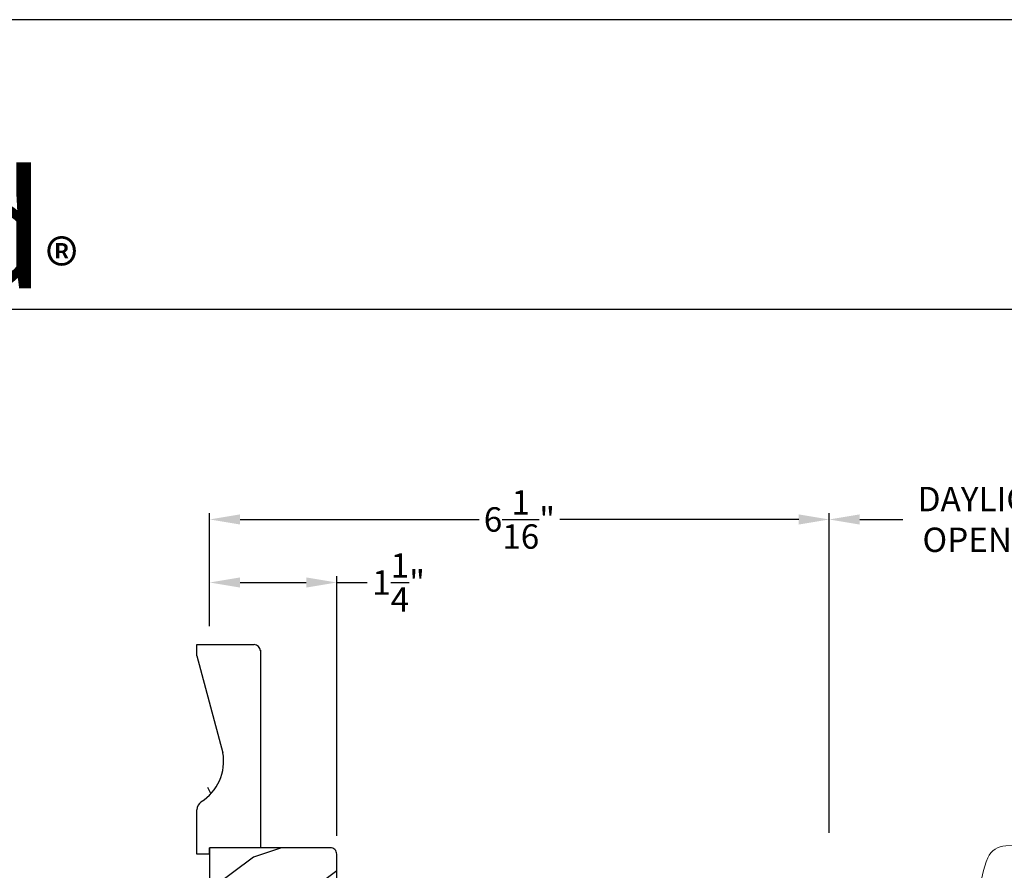
# Model space of a CAD drawing. Extents: x 0 to 68, y 0 to 44.
# Drawn here: x 46.6 to 56.3, y 35.6 to 44 of the extents above; entities that cross this region are included whole.
import ezdxf

# ---------------------------------------------------------------- set-up
doc = ezdxf.new("R2010")
doc.units = 0
doc.header["$LTSCALE"] = 2
doc.header["$MEASUREMENT"] = 0
doc.header["$PDMODE"] = 3
doc.layers.get('0').update_dxf_attribs({"linetype": 'CONTINUOUS'})
doc.layers.get('DEFPOINTS').update_dxf_attribs({"color": 3, "linetype": 'CONTINUOUS'})
doc.layers.add('Dim', color=7, linetype='CONTINUOUS')
doc.styles.get("Standard").update_dxf_attribs({"font": 'arial.ttf'})
doc.dimstyles.get("Standard").update_dxf_attribs({"dimtxt": 0.24, "dimasz": 0.3, "dimexe": 0.0625, "dimexo": 0.18, "dimgap": 0.09, "dimtad": 0, "dimdec": 4, "dimzin": 0, "dimdsep": 46, "dimlunit": 4, "dimtxsty": 'Standard', "dimcen": 0, "dimadec": 5, "dimazin": 0, "dimtfac": 1, "dimtdec": 4, "dimtofl": 0, "dimtmove": 0, "dimatfit": 3, "dimfxl": 0, "dimtolj": 1, "dimtzin": 0, "dimarcsym": 0})

# ---------------------------------------------------------------- blocks, each defined once
blk = doc.blocks.new('A$C7DC60D59')
at = {"color": 7, "linetype": 'Continuous', "lineweight": 15}
for p, q in [((2.2747, 2.812), (2.7527, 2.812)), ((3.0054, 2.8126), (2.9278, 2.8124)), ((3.0618, 2.8123), (3.0054, 2.8126)), ((6.8233, 2.8733), (6.7265, 2.8771)), ((3.7073, 2.7444), (3.6502, 2.754)), ((3.7364, 2.7418), (3.9298, 2.7198)), ((3.081, 2.0362), (2.3034, 2.0362)), ((3.154, 2.0369), (3.1563, 2.0369)), ((2.4258, 1.9575), (2.4258, 0.9052)), ((2.4258, 1.9575), (3.0173, 1.9575)), ((3.0796, 0.9052), (3.0796, 1.9583)), ((6.7265, 1.9514), (6.8233, 1.9551)), ((2.4258, 0.9052), (3.0796, 0.9052)), ((2.3467, 0.7938), (3.1587, 0.7938)), ((2.2937, 0.7192), (2.2937, 0.4172)), ((2.2937, 0.7192), (3.2117, 0.7192)), ((3.2117, 0.4172), (3.2117, 0.7192)), ((2.2952, 0.3922), (2.2952, 0.3252)), ((2.3002, 0.3972), (3.2052, 0.3972)), ((3.2102, 0.3252), (3.2102, 0.3922)), ((1.9184, 0.3252), (1.9219, 0.3252)), ((1.9219, 0.3252), (2.5127, 0.3252)), ((2.5127, 0.3252), (2.9927, 0.3252)), ((2.9927, 0.3252), (3.5835, 0.3252)), ((3.5835, 0.3252), (3.587, 0.3252)), ((1.7527, 0.0002), (1.7636, 0.2075)), ((1.8012, 0.2372), (1.8012, 0.2372)), ((1.8042, 0.2372), (1.8041, 0.2372)), ((2.3763, 0.2075), (1.8296, 0.2075)), ((1.834, 0.2358), (2.4002, 0.2358)), ((3.1291, 0.2075), (2.3763, 0.2075)), ((2.4002, 0.2358), (3.1052, 0.2358)), ((3.1052, 0.2358), (3.7147, 0.2358)), ((3.6758, 0.2075), (3.1291, 0.2075)), ((1.7636, -1.9261), (1.7527, -1.7188)), ((1.8296, -1.9261), (2.3763, -1.9261)), ((2.3763, -1.9261), (3.1291, -1.9261)), ((3.1291, -1.9261), (3.6758, -1.9261)), ((1.8012, -1.9558), (1.8012, -1.9558)), ((1.8041, -1.9558), (1.8042, -1.9558)), ((2.4002, -1.9544), (1.834, -1.9544)), ((3.1052, -1.9544), (2.4002, -1.9544)), ((3.6714, -1.9544), (3.1052, -1.9544)), ((3.7012, -1.9558), (3.7013, -1.9558)), ((3.7042, -1.9558), (3.7042, -1.9558)), ((1.9219, -2.0438), (1.9184, -2.0438)), ((2.5127, -2.0438), (1.9219, -2.0438)), ((2.2937, -2.1258), (2.2937, -2.4278)), ((2.2952, -2.0438), (2.2952, -2.1008)), ((3.2052, -2.1058), (2.3002, -2.1058)), ((2.9927, -2.0438), (2.5127, -2.0438)), ((3.5835, -2.0438), (2.9927, -2.0438)), ((3.2102, -2.1008), (3.2102, -2.0438)), ((3.2117, -2.4278), (3.2117, -2.1258)), ((3.587, -2.0438), (3.5835, -2.0438)), ((2.2937, -2.4278), (3.2117, -2.4278)), ((2.3467, -2.5024), (3.1587, -2.5024)), ((2.4258, -2.6138), (2.4258, -3.6661)), ((2.4258, -2.6138), (3.0796, -2.6138)), ((3.0796, -3.6668), (3.0796, -2.6138)), ((2.4258, -3.6661), (3.0173, -3.6661)), ((6.7265, -3.6599), (6.8233, -3.6637)), ((3.081, -3.7448), (2.3034, -3.7448)), ((3.7097, -4.4525), (3.7073, -4.4529)), ((3.8502, -4.4344), (3.7097, -4.4525)), ((3.7364, -4.4504), (3.9298, -4.4283)), ((3.9086, -4.4291), (3.8502, -4.4344)), ((2.2747, -4.5206), (2.7527, -4.5206)), ((2.7527, -4.5203), (2.7527, -4.5206)), ((3.0054, -4.5212), (2.9278, -4.5209)), ((3.0618, -4.5209), (3.0054, -4.5212)), ((3.7073, -4.4529), (3.6502, -4.4625)), ((6.8233, -4.5819), (6.7265, -4.5856))]:
    blk.add_line(p, q, dxfattribs=at)
at = {"color": 7, "linetype": 'Continuous', "lineweight": 15, "flags": 128}
for points in [[(3.7364, 2.7418), (3.4899, 2.7906), (3.2351, 2.849), (2.9957, 2.8954), (2.7527, 2.9102)], [(2.9278, 2.8124), (2.8404, 2.8119), (2.7527, 2.8118), (2.7527, 2.8118)], [(3.4137, 2.7895), (3.2355, 2.8062), (3.0618, 2.8123)], [(2.2274, 2.7466), (2.213, 2.4156), (2.2249, 2.1088)], [(3.6502, 2.754), (3.5319, 2.7735), (3.4137, 2.7895)], [(4.2192, 2.7095), (4.2192, 2.7095), (3.9298, 2.7198)], [(4.8422, 2.7591), (4.5311, 2.7219), (4.2192, 2.7095)], [(3.0173, 1.9575), (3.0385, 1.9576), (3.0558, 1.9578), (3.0719, 1.9581), (3.0792, 1.9583), (3.0787, 1.9583)], [(1.8296, 0.2075), (1.805, 0.2082), (1.7829, 0.2096)], [(1.7907, 0.2358), (1.7931, 0.2361), (1.7962, 0.2365)], [(1.7962, 0.2365), (1.7995, 0.2369), (1.8012, 0.2372)], [(3.7418, 0.2075), (3.7467, 0.1146), (3.7527, 0.0002)], [(3.7527, -1.7188), (3.7467, -1.8332), (3.7418, -1.9261)], [(3.6758, -1.9261), (3.7004, -1.9267), (3.7225, -1.9281)], [(3.7092, -1.955), (3.7059, -1.9555), (3.7042, -1.9558)], [(3.7147, -1.9544), (3.7123, -1.9546), (3.7092, -1.955)], [(3.0173, -3.6661), (3.0558, -3.6664), (3.0792, -3.6668), (3.0774, -3.6668)], [(3.1414, -3.7452), (3.1513, -3.7454), (3.1555, -3.7455), (3.1563, -3.7455), (3.1563, -3.7455), (3.1558, -3.7455), (3.1554, -3.7455), (3.1548, -3.7454), (3.1534, -3.7454), (3.1446, -3.7443), (3.1325, -3.7412), (3.1103, -3.7292), (3.0938, -3.7119), (3.0824, -3.6876), (3.0806, -3.6665)], [(2.2249, -3.8173), (2.2106, -4.1483), (2.2225, -4.4551)], [(2.7527, -4.6188), (2.9955, -4.604), (3.2349, -4.5576), (3.4892, -4.4993), (3.7492, -4.4469)], [(3.6624, -4.4624), (3.7186, -4.4515), (3.7387, -4.4485)], [(4.2192, -4.4181), (4.2192, -4.4181), (3.9086, -4.4291)], [(4.8422, -4.4677), (4.5311, -4.4304), (4.2192, -4.4181)], [(2.2747, -4.5206), (2.3317, -4.5433), (2.3899, -4.5632), (2.4489, -4.5801), (2.5087, -4.594), (2.5691, -4.6048), (2.6301, -4.6126), (2.6913, -4.6172), (2.7527, -4.6188), (2.7527, -4.6188), (2.7527, -4.6188), (2.7527, -4.6188), (2.7527, -4.6188), (2.7527, -4.6188), (2.7527, -4.6188), (2.7527, -4.6188), (2.7527, -4.6188)], [(2.9278, -4.5209), (2.8404, -4.5205), (2.7527, -4.5203), (2.7527, -4.5203)], [(3.4137, -4.4981), (3.2355, -4.5147), (3.0618, -4.5209)], [(3.6502, -4.4625), (3.5319, -4.4821), (3.4137, -4.4981)]]:
    blk.add_lwpolyline(points, dxfattribs=at)
at = {"color": 7, "linetype": 'Continuous', "lineweight": 15}
for centre, radius, start, end in [((2.7527, 1.6981), 1.2122, 89.99989, 113.22136), ((2.3058, 2.7397), 0.0787, 113.22107, 174.99924), ((6.3945, -6.9278), 9.8105, 88.06076, 99.10408), ((6.8226, 2.684), 0.1894, 22.40367, 89.7753), ((6.2359, 2.4142), 0.835, 335.82818, 24.17182), ((2.3034, 2.1149), 0.0787, 184.46196, 270.00168), ((2.3471, 1.9575), 0.0787, 0, 89.99998), ((3.1575, 1.9601), 0.0768, 92.61415, 181.27121), ((3.081, 5.9732), 3.937, 269.99997, 278.31145), ((4.2192, -1.8181), 3.937, 80.89488, 98.31136), ((6.3945, 11.7564), 9.8107, 260.89603, 271.93915), ((6.8232, 2.1435), 0.1884, 270.01802, 337.80275), ((2.3078, 0.9052), 0.118, 289.2369, 0), ((3.1976, 0.9052), 0.118, 180, 250.76267), ((2.3727, 0.7192), 0.079, 109.23756, 180), ((3.1327, 0.7192), 0.079, 0, 70.76265), ((2.3137, 0.4172), 0.02, 180, 270.00028), ((2.3002, 0.3922), 0.005, 90.00328, 180), ((3.1917, 0.4172), 0.02, 269.99995, 0), ((3.2052, 0.3922), 0.005, 0, 89.99503), ((1.7777, 0.3752), 0.14, 279.68182, 335.20612), ((1.9184, 0.3102), 0.015, 90.0007, 155.20531), ((3.587, 0.3102), 0.015, 24.79493, 89.9985), ((3.7277, 0.3752), 0.14, 204.79403, 260.31811), ((1.7935, 0.206), 0.03, 95.34095, 176.99974), ((1.8879, -0.8771), 1.0918, 95.52063, 96.54074), ((1.8027, 0.2287), 0.00867, 80.21991, 99.54341), ((1.8027, 0.2285), 0.00889, 80.44754, 99.55246), ((1.8282, 0.4317), 0.196, 262.9694, 271.7116), ((3.6771, 0.7124), 0.5049, 269.8483, 275.15719), ((3.7277, 0.3751), 0.1399, 260.32248, 264.66054), ((3.7119, 0.206), 0.03, 2.99934, 84.65966), ((3.6259, -0.7972), 1.0114, 83.41869, 84.51985), ((1.8793, -0.9231), 1.0096, 263.41804, 264.52113), ((1.7935, -1.9245), 0.03, 183.00023, 264.65919), ((1.8283, -2.4313), 0.5052, 89.84996, 95.15529), ((3.7119, -1.9245), 0.03, 275.3402, 357.00069), ((3.6183, -0.8495), 1.0837, 275.5166, 276.54432), ((1.7777, -2.0938), 0.14, 80.32412, 84.6593), ((1.8027, -1.9472), 0.00867, 260.4538, 279.77782), ((1.8027, -1.947), 0.00888, 260.43955, 279.56045), ((1.7777, -2.0938), 0.14, 24.79384, 80.31815), ((1.8282, -2.1503), 0.196, 88.28852, 97.03041), ((3.7277, -2.0938), 0.14, 99.68192, 155.20601), ((3.6772, -2.1503), 0.196, 82.96938, 91.71169), ((3.7027, -1.947), 0.00888, 260.44107, 279.55893), ((3.7027, -1.9472), 0.00867, 260.22104, 279.54733), ((1.9184, -2.0288), 0.015, 204.79443, 269.99972), ((2.3137, -2.1258), 0.02, 89.99998, 180), ((2.3002, -2.1008), 0.005, 180, 269.99979), ((3.1917, -2.1258), 0.02, 0, 89.99978), ((3.2052, -2.1008), 0.005, 270.0019, 0), ((3.587, -2.0288), 0.015, 270.00108, 335.20533), ((2.3727, -2.4278), 0.079, 180, 250.76263), ((2.3078, -2.6138), 0.118, 0, 70.7629), ((3.1976, -2.6138), 0.118, 109.23753, 180), ((3.1327, -2.4278), 0.079, 289.23716, 0), ((2.3471, -3.6661), 0.0787, 269.99996, 0), ((6.3945, -13.4649), 9.8107, 88.06084, 99.10399), ((6.8232, -3.852), 0.1884, 22.19718, 89.98191), ((2.3034, -3.8235), 0.0787, 89.99858, 175.5292), ((3.081, -7.6818), 3.937, 81.68864, 89.99998), ((4.2192, 0.1095), 3.937, 261.6886, 279.10513), ((6.2366, -4.1228), 0.8344, 335.80854, 24.19146), ((2.3058, -4.4482), 0.0787, 185.07115, 246.77883), ((6.3945, 5.2193), 9.8105, 260.89595, 271.93923), ((6.8226, -4.3925), 0.1894, 270.22445, 337.59646)]:
    blk.add_arc(centre, radius, start, end, dxfattribs=at)
blk = doc.blocks.new('A$C478A74AD')
blk.add_blockref('A$C7DC60D59', (0, 0))
blk = doc.blocks.new('*D523')
at = {"layer": 'DEFPOINTS', "color": 0, "transparency": 16777216}
for p in [(49.718, 38.4633), (48.468, 37.853), (49.718, 35.7905)]:
    blk.add_point(p, dxfattribs=at)
at = {"layer": 'Dim', "color": 0, "lineweight": -2, "transparency": 16777216}
for p, q in [((48.468, 38.033), (48.468, 38.5258)), ((48.768, 38.4633), (49.418, 38.4633)), ((49.718, 35.9705), (49.718, 38.5258)), ((49.718, 38.4633), (50.018, 38.4633))]:
    blk.add_line(p, q, dxfattribs=at)
at = {"layer": 'Dim', "color": 0, "transparency": 16777216}
for points in [[(48.768, 38.5133), (48.768, 38.4133), (48.468, 38.4633)], [(49.418, 38.5133), (49.418, 38.4133), (49.718, 38.4633)]]:
    blk.add_solid(points, dxfattribs=at)
at = {"layer": 'Dim', "color": 0, "transparency": 16777216, "insert": (50.3257, 38.4633), "char_height": 0.24, "attachment_point": 5}
blk.add_mtext('\\A1;1{\\H1x;\\S1/4;}"', dxfattribs=at)
blk = doc.blocks.new('*D550')
at = {"layer": 'DEFPOINTS', "color": 0, "transparency": 16777216}
for p in [(57.8308, 39.0835), (54.559, 35.8195), (57.8308, 35.8195)]:
    blk.add_point(p, dxfattribs=at)
at = {"layer": 'Dim', "color": 0, "lineweight": -2, "transparency": 16777216}
for p, q in [((54.559, 35.9995), (54.559, 39.146)), ((57.8308, 35.9995), (57.8308, 39.146)), ((54.859, 39.0835), (55.2828, 39.0835)), ((57.5308, 39.0835), (57.107, 39.0835))]:
    blk.add_line(p, q, dxfattribs=at)
at = {"layer": 'Dim', "color": 0, "transparency": 16777216}
for points in [[(54.859, 39.1335), (54.859, 39.0335), (54.559, 39.0835)], [(57.5308, 39.1335), (57.5308, 39.0335), (57.8308, 39.0835)]]:
    blk.add_solid(points, dxfattribs=at)
at = {"layer": 'Dim', "color": 0, "transparency": 16777216, "insert": (56.1949, 39.0835), "char_height": 0.24, "attachment_point": 5}
blk.add_mtext('\\A1;DAYLIGHT\\POPENING', dxfattribs=at)
blk = doc.blocks.new('*D551')
at = {"layer": 'DEFPOINTS', "color": 0, "transparency": 16777216}
for p in [(54.559, 39.0835), (48.468, 37.853), (54.559, 35.8195)]:
    blk.add_point(p, dxfattribs=at)
at = {"layer": 'Dim', "color": 0, "lineweight": -2, "transparency": 16777216}
for p, q in [((48.468, 38.033), (48.468, 39.146)), ((54.559, 35.9995), (54.559, 39.146)), ((48.768, 39.0835), (51.1164, 39.0835)), ((54.259, 39.0835), (51.9106, 39.0835))]:
    blk.add_line(p, q, dxfattribs=at)
at = {"layer": 'Dim', "color": 0, "transparency": 16777216}
for points in [[(48.768, 39.1335), (48.768, 39.0335), (48.468, 39.0835)], [(54.259, 39.1335), (54.259, 39.0335), (54.559, 39.0835)]]:
    blk.add_solid(points, dxfattribs=at)
at = {"layer": 'Dim', "color": 0, "transparency": 16777216, "insert": (51.5135, 39.0835), "char_height": 0.24, "attachment_point": 5}
blk.add_mtext('\\A1;6{\\H1x;\\S1/16;}"', dxfattribs=at)
blk = doc.blocks.new('A$C2705689E')
for p, q in [((0, 0.625), (0.437, 0.625)), ((0, 0.5), (0, 0.625)), ((1.95, 0.625), (0.9985, 0.3704)), ((1.95, 0.625), (2.0625, 0.625)), ((2.0625, 0.625), (2.0625, 0.063)), ((0, 0.5), (0.063, 0.5)), ((0.063, 0), (0.063, 0.5)), ((2.0058, 0), (0.063, 0))]:
    blk.add_line(p, q)
for centre, radius, start, end in [((0.437, 0.531), 0.094, 33.57321, 90), ((0.9136, 0.8328), 0.4702, 211.81902, 280.41027), ((1.9995, 0.063), 0.063, 270, 0)]:
    blk.add_arc(centre, radius, start, end)

msp = doc.modelspace()

# ---------------------------------------------------------------- hatches: boundary and pattern name
h = msp.add_hatch()
h.set_pattern_fill('WOOD2', color=256, angle=90)
h.set_pattern_definition([(306.8699, (72.74548, 19.64913), (-2.0000001, 2.9999999), [0.5, -4.5]), (296.5651, (73.04548, 20.24913), (1.000001, -0.999999), [1.118034, -1.118034]), (288.4349, (73.54548, 20.24913), (0.9999984, -2.0000004), [0.632456, -2.529822])])
edge = h.paths.add_edge_path()
edge.add_line((48.34302, 35.79052), (48.34302, 36.22752))
edge = h.paths.add_edge_path()
edge.add_line((48.34302, 37.85302), (48.90502, 37.85302))
edge = h.paths.add_edge_path()
edge.add_line((48.96802, 37.79631), (48.96802, 35.85352))
edge = h.paths.add_edge_path()
edge.add_line((48.46802, 35.79052), (48.34302, 35.79052))
edge = h.paths.add_edge_path()
edge.add_line((48.96802, 35.85352), (48.46802, 35.85352))
edge = h.paths.add_edge_path()
edge.add_line((48.46802, 35.79052), (48.46802, 35.85352))
edge = h.paths.add_edge_path()
edge.add_arc((48.90502, 37.79002), 0.063, 0, 90)
edge = h.paths.add_edge_path()
edge.add_line((48.34302, 37.74052), (48.34302, 37.85302))
edge = h.paths.add_edge_path()
edge.add_arc((48.43702, 36.22752), 0.094, 123.573209, 180)
edge = h.paths.add_edge_path()
edge.add_arc((48.13522, 36.70409), 0.47017, 301.819018, 370.410271)
edge = h.paths.add_edge_path()
edge.add_line((48.34302, 37.74052), (48.59765, 36.78905))
h = msp.add_hatch()
h.set_pattern_fill('WOOD2', color=256, style=0)
h.set_pattern_definition([(216.8699, (-23.10093, 100.76077), (2.9999999, 2.00000012), [0.5, -4.5]), (206.5651, (-22.50093, 100.46077), (-0.9999992, -1.0000013), [1.118034, -1.118034]), (198.4349, (-22.50093, 99.96077), (-2.0000004, -0.9999984), [0.632456, -2.529822])])
edge = h.paths.add_edge_path()
edge.add_arc((48.46802, 33.51252), 0.094, -90, 0, ccw=False)
edge.add_line((48.46802, 33.41852), (48.46802, 32.26202))
edge.add_arc((48.46802, 32.16802), 0.094, 0, 90, ccw=False)
edge.add_line((48.56202, 32.16802), (48.56202, 31.35402))
edge.add_arc((48.62502, 31.35402), 0.063, 180, 270)
edge.add_line((48.62502, 31.29102), (48.90802, 31.29102))
edge.add_line((48.90802, 31.29102), (48.90802, 31.65102))
edge.add_line((48.90802, 31.65102), (48.95802, 31.65102))
edge.add_line((48.95802, 31.65102), (48.95802, 32.71102))
edge.add_line((48.95802, 32.71102), (48.98302, 32.71102))
edge.add_arc((48.98302, 32.75702), 0.046, 270, 360)
edge.add_line((49.02902, 32.75702), (49.02902, 32.96302))
edge.add_arc((49.04902, 32.96302), 0.02, 90, 180, ccw=False)
edge.add_line((49.04902, 32.98302), (49.06302, 32.98302))
edge.add_arc((49.06302, 33.02902), 0.046, 270, 360)
edge.add_line((49.10902, 33.02902), (49.10902, 33.41602))
edge.add_line((49.10902, 33.41602), (49.09608, 33.78666))
edge.add_line((49.09608, 33.78666), (49.34593, 33.79538))
edge.add_line((49.34593, 33.79538), (49.35917, 33.41602))
edge.add_line((49.35917, 33.41602), (49.65502, 33.41602))
edge.add_arc((49.65502, 33.47902), 0.063, 270, 360)
edge.add_line((49.71802, 33.47902), (49.71802, 35.79052))
edge.add_arc((49.65502, 35.79052), 0.063, 0, 90)
edge.add_line((49.65502, 35.85352), (48.46802, 35.85352))
edge.add_line((48.46802, 35.85352), (48.46802, 35.29352))
edge.add_arc((48.46802, 35.19952), 0.094, 0, 90, ccw=False)
edge.add_line((48.56202, 35.19952), (48.56202, 35.13752))
edge.add_arc((48.46802, 35.13752), 0.094, -90, 0, ccw=False)
edge.add_line((48.46802, 35.04352), (48.46802, 33.66852))
edge.add_arc((48.46802, 33.57452), 0.094, 0, 90, ccw=False)
edge.add_line((48.56202, 33.57452), (48.56202, 33.51252))

# ---------------------------------------------------------------- linework, layer by layer
msp.add_line((66.63308, 41.15009), (35.72876, 41.15009))
msp.add_lwpolyline([(34.00001, 44.00001), (34.00001, 0), (68.00002, 0), (68.00002, 44.00001)], close=True)
msp.add_lwpolyline([(49.71802, 33.47902), (49.71802, 35.79052, 0.4142136), (49.65502, 35.85352), (48.46802, 35.85352), (48.46802, 35.29352, -0.4142136)], format="xyb")

# ---------------------------------------------------------------- block references
for name, p, rotation in [('A$C2705689E', (48.96802, 35.79052), 90), ('A$C478A74AD', (63.11771, 31.29091), 180)]:
    msp.add_blockref(name, p, dxfattribs=dict(rotation=rotation))

# ---------------------------------------------------------------- texts
at = {"insert": (35.83155, 42.5155), "char_height": 1.1411396, "width": 12.0761528, "attachment_point": 1}
msp.add_mtext('\\A1;Weather Shield{\\H0.4294x;\\S^ ®;}', dxfattribs=at)

# ---------------------------------------------------------------- dimensions: what is measured, and where the dimension line sits
at = {"layer": 'Dim'}
dim = msp.add_linear_dim(base=(57.83078, 39.08352), p1=(54.55902, 35.81945), p2=(57.83078, 35.81945), text='DAYLIGHT\\POPENING', dimstyle='Standard', override={"dimpost": '\\X'}, dxfattribs=at)
dim.commit()
dim.dimension.update_dxf_attribs({"geometry": '*D550', "text_midpoint": (56.1949, 39.08352)})
for base, p2, picture, middle in [((54.55902, 39.08352), (54.55902, 35.81945), '*D551', (51.51352, 39.08352)), ((49.71802, 38.46327), (49.71802, 35.79052), '*D523', (50.32567, 38.46327))]:
    dim = msp.add_linear_dim(base=base, p1=(48.46802, 37.85302), p2=p2, dimstyle='Standard', override={"dimpost": '\\X'}, dxfattribs=at)
    dim.commit()
    dim.dimension.update_dxf_attribs({"geometry": picture, "text_midpoint": middle})

doc.saveas('drawing.dxf')
